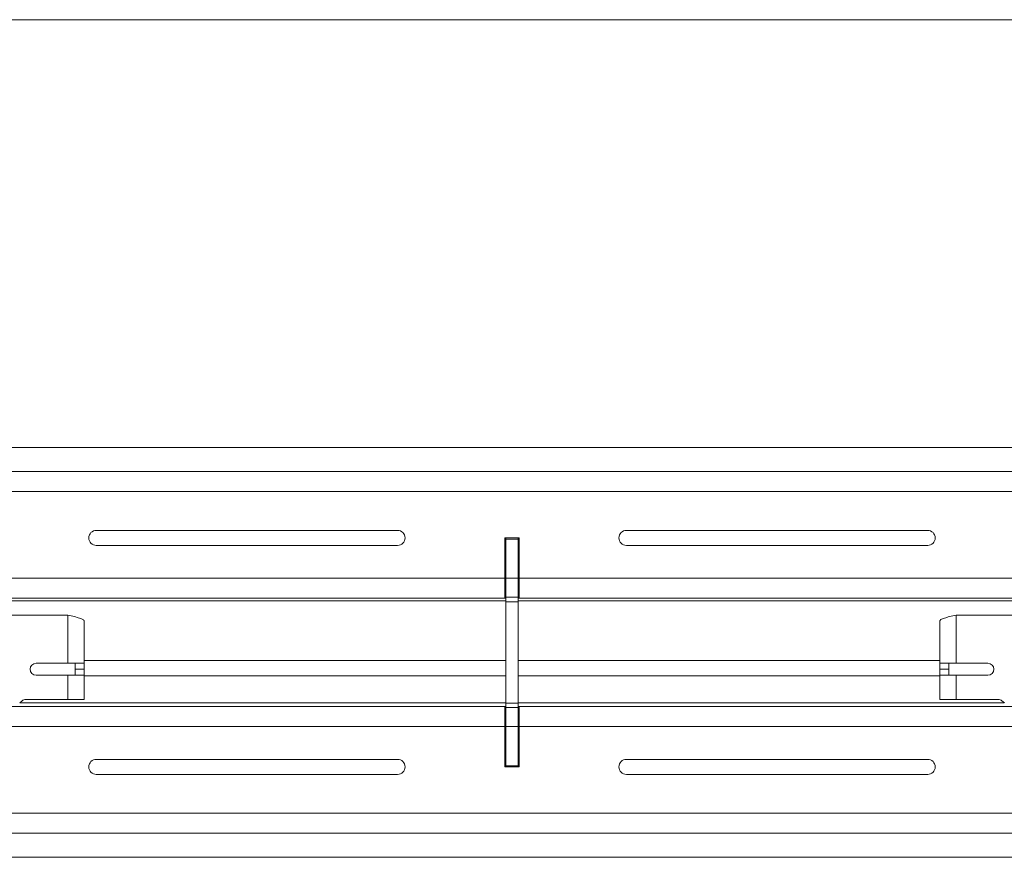
# Model space of a CAD drawing. Units: inches. Extents: x 0 to 297, y 0 to 210.
# Drawn here: x 94 to 110, y 90 to 104 of the extents above; entities that cross this region are included whole.
import ezdxf

# ---------------------------------------------------------------- set-up
doc = ezdxf.new("R2010")
doc.units = ezdxf.units.IN
doc.header["$MEASUREMENT"] = 0

# ---------------------------------------------------------------- blocks, each defined once
blk = doc.blocks.new('block 1447')
at = {"color": 7, "lineweight": 9, "true_color": 0xffffff}
blk.add_lwpolyline([(102.115, 95.14), (102.135, 95.14)], dxfattribs=at)
blk = doc.blocks.new('block 1448')
at = {"color": 7, "lineweight": 9, "true_color": 0xffffff}
blk.add_lwpolyline([(102.335, 95.139), (102.355, 95.139)], dxfattribs=at)
blk = doc.blocks.new('block 1553')
at = {"color": 7, "lineweight": 9, "true_color": 0xffffff}
blk.add_lwpolyline([(102.335, 94.826), (102.135, 94.826)], dxfattribs=at)
blk = doc.blocks.new('block 1554')
at = {"color": 7, "lineweight": 9, "true_color": 0xffffff}
blk.add_lwpolyline([(102.335, 94.513), (102.335, 94.826)], dxfattribs=at)
blk = doc.blocks.new('block 1555')
at = {"color": 7, "lineweight": 9, "true_color": 0xffffff}
blk.add_lwpolyline([(102.135, 94.513), (102.335, 94.513)], dxfattribs=at)
blk = doc.blocks.new('block 1556')
at = {"color": 7, "lineweight": 9, "true_color": 0xffffff}
blk.add_lwpolyline([(102.135, 94.513), (102.135, 94.826)], dxfattribs=at)
blk = doc.blocks.new('block 1557')
at = {"color": 7, "lineweight": 9, "true_color": 0xffffff}
blk.add_lwpolyline([(102.335, 94.826), (102.335, 95.476)], dxfattribs=at)
blk = doc.blocks.new('block 1558')
at = {"color": 7, "lineweight": 9, "true_color": 0xffffff}
blk.add_lwpolyline([(102.135, 94.826), (102.135, 95.476)], dxfattribs=at)
blk = doc.blocks.new('block 1559')
at = {"color": 7, "lineweight": 9, "true_color": 0xffffff}
blk.add_lwpolyline([(102.335, 95.476), (102.135, 95.476)], dxfattribs=at)
blk = doc.blocks.new('block 1560')
at = {"color": 7, "lineweight": 9, "true_color": 0xffffff}
blk.add_lwpolyline([(102.135, 92.679), (102.335, 92.679)], dxfattribs=at)
blk = doc.blocks.new('block 1561')
at = {"color": 7, "lineweight": 9, "true_color": 0xffffff}
blk.add_lwpolyline([(102.335, 92.679), (102.335, 92.366)], dxfattribs=at)
blk = doc.blocks.new('block 1562')
at = {"color": 7, "lineweight": 9, "true_color": 0xffffff}
blk.add_lwpolyline([(102.335, 92.366), (102.135, 92.366)], dxfattribs=at)
blk = doc.blocks.new('block 1563')
at = {"color": 7, "lineweight": 9, "true_color": 0xffffff}
blk.add_lwpolyline([(102.135, 92.679), (102.135, 92.366)], dxfattribs=at)
blk = doc.blocks.new('block 1564')
at = {"color": 7, "lineweight": 9, "true_color": 0xffffff}
blk.add_lwpolyline([(102.335, 92.366), (102.335, 91.716)], dxfattribs=at)
blk = doc.blocks.new('block 1565')
at = {"color": 7, "lineweight": 9, "true_color": 0xffffff}
blk.add_lwpolyline([(102.135, 92.366), (102.135, 91.716)], dxfattribs=at)
blk = doc.blocks.new('block 1566')
at = {"color": 7, "lineweight": 9, "true_color": 0xffffff}
blk.add_lwpolyline([(102.335, 91.716), (102.135, 91.716)], dxfattribs=at)
blk = doc.blocks.new('block 1567')
at = {"color": 7, "lineweight": 9, "true_color": 0xffffff}
blk.add_lwpolyline([(102.135, 95.476), (102.135, 95.496)], dxfattribs=at)
blk = doc.blocks.new('block 1568')
at = {"color": 7, "lineweight": 9, "true_color": 0xffffff}
blk.add_lwpolyline([(102.335, 95.476), (102.335, 95.496)], dxfattribs=at)
blk = doc.blocks.new('block 1569')
at = {"color": 7, "lineweight": 9, "true_color": 0xffffff}
blk.add_lwpolyline([(102.135, 91.716), (102.135, 91.696)], dxfattribs=at)
blk = doc.blocks.new('block 1570')
at = {"color": 7, "lineweight": 9, "true_color": 0xffffff}
blk.add_lwpolyline([(102.335, 91.716), (102.335, 91.696)], dxfattribs=at)
blk = doc.blocks.new('block 1571')
at = {"color": 7, "lineweight": 9, "true_color": 0xffffff}
blk.add_lwpolyline([(102.335, 94.437), (102.135, 94.437)], dxfattribs=at)
blk = doc.blocks.new('block 1572')
at = {"color": 7, "lineweight": 9, "true_color": 0xffffff}
blk.add_lwpolyline([(102.135, 94.437), (102.135, 94.513)], dxfattribs=at)
blk = doc.blocks.new('block 1573')
at = {"color": 7, "lineweight": 9, "true_color": 0xffffff}
blk.add_lwpolyline([(102.335, 94.513), (102.335, 94.437)], dxfattribs=at)
blk = doc.blocks.new('block 1574')
at = {"color": 7, "lineweight": 9, "true_color": 0xffffff}
blk.add_lwpolyline([(102.335, 92.755), (102.135, 92.755)], dxfattribs=at)
blk = doc.blocks.new('block 1575')
at = {"color": 7, "lineweight": 9, "true_color": 0xffffff}
blk.add_lwpolyline([(102.135, 92.755), (102.135, 92.679)], dxfattribs=at)
blk = doc.blocks.new('block 1576')
at = {"color": 7, "lineweight": 9, "true_color": 0xffffff}
blk.add_lwpolyline([(102.335, 92.679), (102.335, 92.755)], dxfattribs=at)
blk = doc.blocks.new('block 1577')
at = {"color": 7, "lineweight": 9, "true_color": 0xffffff}
blk.add_lwpolyline([(102.135, 92.755), (102.135, 94.437)], dxfattribs=at)
blk = doc.blocks.new('block 1578')
at = {"color": 7, "lineweight": 9, "true_color": 0xffffff}
blk.add_lwpolyline([(102.335, 92.755), (102.335, 94.437)], dxfattribs=at)
blk = doc.blocks.new('block 1631')
at = {"color": 7, "lineweight": 9, "true_color": 0xffffff}
blk.add_lwpolyline([(122.585, 96.996), (37.885, 96.996)], dxfattribs=at)
blk = doc.blocks.new('block 1635')
at = {"color": 7, "lineweight": 9, "true_color": 0xffffff}
blk.add_lwpolyline([(122.585, 90.196), (37.885, 90.196)], dxfattribs=at)
blk = doc.blocks.new('block 1638')
at = {"color": 7, "lineweight": 9, "true_color": 0xffffff}
blk.add_lwpolyline([(21.985, 104.096), (138.485, 104.096)], dxfattribs=at)
blk = doc.blocks.new('block 1730')
at = {"color": 7, "lineweight": 9, "true_color": 0xffffff}
blk.add_lwpolyline([(94.865, 94.216), (94.865, 93.416)], dxfattribs=at)
blk = doc.blocks.new('block 1731')
at = {"color": 7, "lineweight": 9, "true_color": 0xffffff}
blk.add_lwpolyline([(95.135, 94.115), (95.135, 93.416)], dxfattribs=at)
blk = doc.blocks.new('block 1732')
at = {"color": 7, "lineweight": 9, "true_color": 0xffffff}
blk.add_lwpolyline([(94.865, 93.416), (95.135, 93.416)], dxfattribs=at)
blk = doc.blocks.new('block 1733')
at = {"color": 7, "lineweight": 9, "true_color": 0xffffff}
blk.add_open_spline([(95.135, 94.115), (95.135, 94.119), (95.133, 94.123), (95.13, 94.128), (95.126, 94.132), (95.121, 94.136), (95.114, 94.14), (95.108, 94.144), (95.099, 94.149), (95.089, 94.153), (95.08, 94.157), (95.068, 94.161), (95.056, 94.165), (95.043, 94.17), (95.03, 94.174), (95.015, 94.178), (95, 94.182), (94.985, 94.186), (94.968, 94.191), (94.936, 94.199), (94.9, 94.208), (94.865, 94.216)], degree=3, knots=[0, 0, 0, 0, 1, 1, 1, 2, 2, 2, 3, 3, 3, 4, 4, 4, 5, 5, 5, 6, 6, 6, 7, 7, 7, 7], dxfattribs=at)
blk = doc.blocks.new('block 1734')
at = {"color": 7, "lineweight": 9, "true_color": 0xffffff}
blk.add_lwpolyline([(95.135, 93.216), (95.135, 92.816)], dxfattribs=at)
blk = doc.blocks.new('block 1735')
at = {"color": 7, "lineweight": 9, "true_color": 0xffffff}
blk.add_lwpolyline([(94.865, 92.816), (95.135, 92.816)], dxfattribs=at)
blk = doc.blocks.new('block 1736')
at = {"color": 7, "lineweight": 9, "true_color": 0xffffff}
blk.add_lwpolyline([(94.865, 93.216), (94.865, 92.816)], dxfattribs=at)
blk = doc.blocks.new('block 1737')
at = {"color": 7, "lineweight": 9, "true_color": 0xffffff}
blk.add_lwpolyline([(95.135, 93.216), (94.865, 93.216)], dxfattribs=at)
blk = doc.blocks.new('block 1748')
at = {"color": 7, "lineweight": 9, "true_color": 0xffffff}
blk.add_open_spline([(94.335, 93.416), (94.28, 93.416), (94.235, 93.371), (94.235, 93.316), (94.235, 93.26), (94.28, 93.216), (94.335, 93.216)], degree=3, knots=[0, 0, 0, 0, 1, 1, 1, 2, 2, 2, 2], dxfattribs=at)
blk = doc.blocks.new('block 1749')
at = {"color": 7, "lineweight": 9, "true_color": 0xffffff}
blk.add_open_spline([(94.167, 92.816), (94.143, 92.816), (94.12, 92.807), (94.102, 92.793)], degree=3, dxfattribs=at)
blk = doc.blocks.new('block 1757')
at = {"color": 7, "lineweight": 9, "true_color": 0xffffff}
blk.add_lwpolyline([(94.865, 94.216), (93.535, 94.216)], dxfattribs=at)
blk = doc.blocks.new('block 1759')
at = {"color": 7, "lineweight": 9, "true_color": 0xffffff}
blk.add_lwpolyline([(94.102, 92.793), (94.063, 92.759)], dxfattribs=at)
blk = doc.blocks.new('block 1762')
at = {"color": 7, "lineweight": 9, "true_color": 0xffffff}
blk.add_lwpolyline([(94.865, 92.816), (94.167, 92.816)], dxfattribs=at)
blk = doc.blocks.new('block 1767')
at = {"color": 7, "lineweight": 9, "true_color": 0xffffff}
blk.add_lwpolyline([(94.335, 93.416), (94.865, 93.416)], dxfattribs=at)
blk = doc.blocks.new('block 1768')
at = {"color": 7, "lineweight": 9, "true_color": 0xffffff}
blk.add_lwpolyline([(94.865, 93.216), (94.335, 93.216)], dxfattribs=at)
blk = doc.blocks.new('block 1770')
at = {"color": 7, "lineweight": 9, "true_color": 0xffffff}
blk.add_lwpolyline([(95.135, 93.316), (94.985, 93.316)], dxfattribs=at)
blk = doc.blocks.new('block 1771')
at = {"color": 7, "lineweight": 9, "true_color": 0xffffff}
blk.add_lwpolyline([(94.985, 93.416), (94.985, 93.316)], dxfattribs=at)
blk = doc.blocks.new('block 1772')
at = {"color": 7, "lineweight": 9, "true_color": 0xffffff}
blk.add_lwpolyline([(95.135, 93.316), (95.135, 93.416)], dxfattribs=at)
blk = doc.blocks.new('block 1773')
at = {"color": 7, "lineweight": 9, "true_color": 0xffffff}
blk.add_lwpolyline([(94.985, 93.316), (94.985, 93.216)], dxfattribs=at)
blk = doc.blocks.new('block 1774')
at = {"color": 7, "lineweight": 9, "true_color": 0xffffff}
blk.add_lwpolyline([(95.135, 93.216), (95.135, 93.316)], dxfattribs=at)
blk = doc.blocks.new('block 1882')
at = {"color": 7, "lineweight": 9, "true_color": 0xffffff}
blk.add_lwpolyline([(109.335, 94.115), (109.335, 93.416)], dxfattribs=at)
blk = doc.blocks.new('block 1883')
at = {"color": 7, "lineweight": 9, "true_color": 0xffffff}
blk.add_open_spline([(109.335, 94.115), (109.335, 94.119), (109.337, 94.123), (109.34, 94.128), (109.344, 94.132), (109.349, 94.136), (109.355, 94.14), (109.362, 94.144), (109.37, 94.149), (109.38, 94.153), (109.39, 94.157), (109.401, 94.161), (109.414, 94.165), (109.426, 94.17), (109.44, 94.174), (109.455, 94.178), (109.469, 94.182), (109.485, 94.186), (109.501, 94.191), (109.534, 94.199), (109.569, 94.208), (109.605, 94.216)], degree=3, knots=[0, 0, 0, 0, 1, 1, 1, 2, 2, 2, 3, 3, 3, 4, 4, 4, 5, 5, 5, 6, 6, 6, 7, 7, 7, 7], dxfattribs=at)
blk = doc.blocks.new('block 1884')
at = {"color": 7, "lineweight": 9, "true_color": 0xffffff}
blk.add_lwpolyline([(109.605, 94.216), (109.605, 93.416)], dxfattribs=at)
blk = doc.blocks.new('block 1885')
at = {"color": 7, "lineweight": 9, "true_color": 0xffffff}
blk.add_lwpolyline([(109.605, 93.416), (109.335, 93.416)], dxfattribs=at)
blk = doc.blocks.new('block 1890')
at = {"color": 7, "lineweight": 9, "true_color": 0xffffff}
blk.add_lwpolyline([(109.605, 93.216), (109.605, 92.816)], dxfattribs=at)
blk = doc.blocks.new('block 1891')
at = {"color": 7, "lineweight": 9, "true_color": 0xffffff}
blk.add_lwpolyline([(109.335, 93.216), (109.335, 92.816)], dxfattribs=at)
blk = doc.blocks.new('block 1892')
at = {"color": 7, "lineweight": 9, "true_color": 0xffffff}
blk.add_lwpolyline([(109.605, 92.816), (109.335, 92.816)], dxfattribs=at)
blk = doc.blocks.new('block 1893')
at = {"color": 7, "lineweight": 9, "true_color": 0xffffff}
blk.add_lwpolyline([(109.335, 93.216), (109.605, 93.216)], dxfattribs=at)
blk = doc.blocks.new('block 1901')
at = {"color": 7, "lineweight": 9, "true_color": 0xffffff}
blk.add_open_spline([(110.367, 92.793), (110.349, 92.807), (110.327, 92.816), (110.303, 92.816)], degree=3, dxfattribs=at)
blk = doc.blocks.new('block 1902')
at = {"color": 7, "lineweight": 9, "true_color": 0xffffff}
blk.add_lwpolyline([(109.605, 92.816), (110.303, 92.816)], dxfattribs=at)
blk = doc.blocks.new('block 1903')
at = {"color": 7, "lineweight": 9, "true_color": 0xffffff}
blk.add_open_spline([(110.135, 93.216), (110.19, 93.216), (110.235, 93.26), (110.235, 93.316), (110.235, 93.371), (110.19, 93.416), (110.135, 93.416)], degree=3, knots=[0, 0, 0, 0, 1, 1, 1, 2, 2, 2, 2], dxfattribs=at)
blk = doc.blocks.new('block 1905')
at = {"color": 7, "lineweight": 9, "true_color": 0xffffff}
blk.add_lwpolyline([(110.935, 94.216), (109.605, 94.216)], dxfattribs=at)
blk = doc.blocks.new('block 1906')
at = {"color": 7, "lineweight": 9, "true_color": 0xffffff}
blk.add_lwpolyline([(110.367, 92.793), (110.407, 92.759)], dxfattribs=at)
blk = doc.blocks.new('block 1918')
at = {"color": 7, "lineweight": 9, "true_color": 0xffffff}
blk.add_lwpolyline([(110.135, 93.416), (109.605, 93.416)], dxfattribs=at)
blk = doc.blocks.new('block 1920')
at = {"color": 7, "lineweight": 9, "true_color": 0xffffff}
blk.add_lwpolyline([(109.605, 93.216), (110.135, 93.216)], dxfattribs=at)
blk = doc.blocks.new('block 1927')
at = {"color": 7, "lineweight": 9, "true_color": 0xffffff}
blk.add_lwpolyline([(109.335, 93.316), (109.485, 93.316)], dxfattribs=at)
blk = doc.blocks.new('block 1928')
at = {"color": 7, "lineweight": 9, "true_color": 0xffffff}
blk.add_lwpolyline([(109.335, 93.216), (109.335, 93.316)], dxfattribs=at)
blk = doc.blocks.new('block 1929')
at = {"color": 7, "lineweight": 9, "true_color": 0xffffff}
blk.add_lwpolyline([(109.485, 93.316), (109.485, 93.216)], dxfattribs=at)
blk = doc.blocks.new('block 1930')
at = {"color": 7, "lineweight": 9, "true_color": 0xffffff}
blk.add_lwpolyline([(109.335, 93.316), (109.335, 93.416)], dxfattribs=at)
blk = doc.blocks.new('block 1931')
at = {"color": 7, "lineweight": 9, "true_color": 0xffffff}
blk.add_lwpolyline([(109.485, 93.416), (109.485, 93.316)], dxfattribs=at)
blk = doc.blocks.new('block 2012')
at = {"color": 7, "lineweight": 9, "true_color": 0xffffff}
blk.add_lwpolyline([(39.905, 90.926), (120.565, 90.926)], dxfattribs=at)
blk = doc.blocks.new('block 2013')
at = {"color": 7, "lineweight": 9, "true_color": 0xffffff}
blk.add_lwpolyline([(39.905, 90.596), (120.565, 90.596)], dxfattribs=at)
blk = doc.blocks.new('block 2018')
at = {"color": 7, "lineweight": 9, "true_color": 0xffffff}
blk.add_lwpolyline([(100.335, 91.571), (95.335, 91.571)], dxfattribs=at)
blk = doc.blocks.new('block 2019')
at = {"color": 7, "lineweight": 9, "true_color": 0xffffff}
blk.add_open_spline([(100.335, 91.571), (100.404, 91.571), (100.46, 91.627), (100.46, 91.696), (100.46, 91.765), (100.404, 91.821), (100.335, 91.821)], degree=3, knots=[0, 0, 0, 0, 1, 1, 1, 2, 2, 2, 2], dxfattribs=at)
blk = doc.blocks.new('block 2020')
at = {"color": 7, "lineweight": 9, "true_color": 0xffffff}
blk.add_lwpolyline([(95.335, 91.821), (100.335, 91.821)], dxfattribs=at)
blk = doc.blocks.new('block 2021')
at = {"color": 7, "lineweight": 9, "true_color": 0xffffff}
blk.add_open_spline([(95.335, 91.821), (95.266, 91.821), (95.21, 91.765), (95.21, 91.696), (95.21, 91.627), (95.266, 91.571), (95.335, 91.571)], degree=3, knots=[0, 0, 0, 0, 1, 1, 1, 2, 2, 2, 2], dxfattribs=at)
blk = doc.blocks.new('block 2022')
at = {"color": 7, "lineweight": 9, "true_color": 0xffffff}
blk.add_lwpolyline([(109.135, 91.571), (104.135, 91.571)], dxfattribs=at)
blk = doc.blocks.new('block 2023')
at = {"color": 7, "lineweight": 9, "true_color": 0xffffff}
blk.add_open_spline([(109.135, 91.571), (109.204, 91.571), (109.26, 91.627), (109.26, 91.696), (109.26, 91.765), (109.204, 91.821), (109.135, 91.821)], degree=3, knots=[0, 0, 0, 0, 1, 1, 1, 2, 2, 2, 2], dxfattribs=at)
blk = doc.blocks.new('block 2024')
at = {"color": 7, "lineweight": 9, "true_color": 0xffffff}
blk.add_lwpolyline([(104.135, 91.821), (109.135, 91.821)], dxfattribs=at)
blk = doc.blocks.new('block 2025')
at = {"color": 7, "lineweight": 9, "true_color": 0xffffff}
blk.add_open_spline([(104.135, 91.821), (104.066, 91.821), (104.01, 91.765), (104.01, 91.696), (104.01, 91.627), (104.066, 91.571), (104.135, 91.571)], degree=3, knots=[0, 0, 0, 0, 1, 1, 1, 2, 2, 2, 2], dxfattribs=at)
blk = doc.blocks.new('block 2050')
at = {"color": 7, "lineweight": 9, "true_color": 0xffffff}
blk.add_lwpolyline([(102.115, 92.366), (93.555, 92.366)], dxfattribs=at)
blk = doc.blocks.new('block 2051')
at = {"color": 7, "lineweight": 9, "true_color": 0xffffff}
blk.add_lwpolyline([(102.115, 91.696), (102.115, 92.366)], dxfattribs=at)
blk = doc.blocks.new('block 2052')
at = {"color": 7, "lineweight": 9, "true_color": 0xffffff}
blk.add_lwpolyline([(102.355, 91.696), (102.115, 91.696)], dxfattribs=at)
blk = doc.blocks.new('block 2053')
at = {"color": 7, "lineweight": 9, "true_color": 0xffffff}
blk.add_lwpolyline([(102.355, 92.366), (102.355, 91.696)], dxfattribs=at)
blk = doc.blocks.new('block 2054')
at = {"color": 7, "lineweight": 9, "true_color": 0xffffff}
blk.add_lwpolyline([(110.915, 92.366), (102.355, 92.366)], dxfattribs=at)
blk = doc.blocks.new('block 2082')
at = {"color": 7, "lineweight": 9, "true_color": 0xffffff}
blk.add_lwpolyline([(39.905, 96.596), (120.565, 96.596)], dxfattribs=at)
blk = doc.blocks.new('block 2083')
at = {"color": 7, "lineweight": 9, "true_color": 0xffffff}
blk.add_lwpolyline([(39.905, 96.266), (120.565, 96.266)], dxfattribs=at)
blk = doc.blocks.new('block 2089')
at = {"color": 7, "lineweight": 9, "true_color": 0xffffff}
blk.add_lwpolyline([(102.115, 92.696), (93.555, 92.696)], dxfattribs=at)
blk = doc.blocks.new('block 2090')
at = {"color": 7, "lineweight": 9, "true_color": 0xffffff}
blk.add_lwpolyline([(102.115, 92.366), (102.115, 92.696)], dxfattribs=at)
blk = doc.blocks.new('block 2102')
at = {"color": 7, "lineweight": 9, "true_color": 0xffffff}
blk.add_lwpolyline([(102.355, 92.696), (102.355, 92.366)], dxfattribs=at)
blk = doc.blocks.new('block 2103')
at = {"color": 7, "lineweight": 9, "true_color": 0xffffff}
blk.add_lwpolyline([(110.915, 92.696), (102.355, 92.696)], dxfattribs=at)
blk = doc.blocks.new('block 2113')
at = {"color": 7, "lineweight": 9, "true_color": 0xffffff}
blk.add_lwpolyline([(102.115, 94.826), (93.555, 94.826)], dxfattribs=at)
blk = doc.blocks.new('block 2114')
at = {"color": 7, "lineweight": 9, "true_color": 0xffffff}
blk.add_lwpolyline([(102.115, 94.496), (102.115, 94.826)], dxfattribs=at)
blk = doc.blocks.new('block 2115')
at = {"color": 7, "lineweight": 9, "true_color": 0xffffff}
blk.add_lwpolyline([(102.115, 94.496), (93.555, 94.496)], dxfattribs=at)
blk = doc.blocks.new('block 2120')
at = {"color": 7, "lineweight": 9, "true_color": 0xffffff}
blk.add_lwpolyline([(100.335, 95.371), (95.335, 95.371)], dxfattribs=at)
blk = doc.blocks.new('block 2121')
at = {"color": 7, "lineweight": 9, "true_color": 0xffffff}
blk.add_open_spline([(100.335, 95.371), (100.404, 95.371), (100.46, 95.427), (100.46, 95.496), (100.46, 95.565), (100.404, 95.621), (100.335, 95.621)], degree=3, knots=[0, 0, 0, 0, 1, 1, 1, 2, 2, 2, 2], dxfattribs=at)
blk = doc.blocks.new('block 2122')
at = {"color": 7, "lineweight": 9, "true_color": 0xffffff}
blk.add_lwpolyline([(95.335, 95.621), (100.335, 95.621)], dxfattribs=at)
blk = doc.blocks.new('block 2123')
at = {"color": 7, "lineweight": 9, "true_color": 0xffffff}
blk.add_open_spline([(95.335, 95.621), (95.266, 95.621), (95.21, 95.565), (95.21, 95.496), (95.21, 95.427), (95.266, 95.371), (95.335, 95.371)], degree=3, knots=[0, 0, 0, 0, 1, 1, 1, 2, 2, 2, 2], dxfattribs=at)
blk = doc.blocks.new('block 2137')
at = {"color": 7, "lineweight": 9, "true_color": 0xffffff}
blk.add_lwpolyline([(110.915, 94.826), (102.355, 94.826)], dxfattribs=at)
blk = doc.blocks.new('block 2146')
at = {"color": 7, "lineweight": 9, "true_color": 0xffffff}
blk.add_lwpolyline([(109.135, 95.371), (104.135, 95.371)], dxfattribs=at)
blk = doc.blocks.new('block 2147')
at = {"color": 7, "lineweight": 9, "true_color": 0xffffff}
blk.add_lwpolyline([(104.135, 95.621), (109.135, 95.621)], dxfattribs=at)
blk = doc.blocks.new('block 2148')
at = {"color": 7, "lineweight": 9, "true_color": 0xffffff}
blk.add_open_spline([(104.135, 95.621), (104.066, 95.621), (104.01, 95.565), (104.01, 95.496), (104.01, 95.427), (104.066, 95.371), (104.135, 95.371)], degree=3, knots=[0, 0, 0, 0, 1, 1, 1, 2, 2, 2, 2], dxfattribs=at)
blk = doc.blocks.new('block 2151')
at = {"color": 7, "lineweight": 9, "true_color": 0xffffff}
blk.add_lwpolyline([(102.115, 95.496), (102.355, 95.496)], dxfattribs=at)
blk = doc.blocks.new('block 2152')
at = {"color": 7, "lineweight": 9, "true_color": 0xffffff}
blk.add_lwpolyline([(102.115, 94.826), (102.115, 95.496)], dxfattribs=at)
blk = doc.blocks.new('block 2170')
at = {"color": 7, "lineweight": 9, "true_color": 0xffffff}
blk.add_open_spline([(109.135, 95.371), (109.204, 95.371), (109.26, 95.427), (109.26, 95.496), (109.26, 95.565), (109.204, 95.621), (109.135, 95.621)], degree=3, knots=[0, 0, 0, 0, 1, 1, 1, 2, 2, 2, 2], dxfattribs=at)
blk = doc.blocks.new('block 2180')
at = {"color": 7, "lineweight": 9, "true_color": 0xffffff}
blk.add_lwpolyline([(102.355, 95.496), (102.355, 94.826)], dxfattribs=at)
blk = doc.blocks.new('block 2196')
at = {"color": 7, "lineweight": 9, "true_color": 0xffffff}
blk.add_lwpolyline([(110.915, 94.496), (102.355, 94.496)], dxfattribs=at)
blk = doc.blocks.new('block 2197')
at = {"color": 7, "lineweight": 9, "true_color": 0xffffff}
blk.add_lwpolyline([(102.355, 94.826), (102.355, 94.496)], dxfattribs=at)
blk = doc.blocks.new('block 2212')
at = {"color": 7, "lineweight": 9, "true_color": 0xffffff}
blk.add_lwpolyline([(102.355, 92.546), (102.335, 92.546)], dxfattribs=at)
blk = doc.blocks.new('block 2213')
at = {"color": 7, "lineweight": 9, "true_color": 0xffffff}
blk.add_lwpolyline([(102.135, 92.546), (102.115, 92.546)], dxfattribs=at)
blk = doc.blocks.new('block 2214')
at = {"color": 7, "lineweight": 9, "true_color": 0xffffff}
blk.add_lwpolyline([(102.355, 92.696), (102.335, 92.696)], dxfattribs=at)
blk = doc.blocks.new('block 2215')
at = {"color": 7, "lineweight": 9, "true_color": 0xffffff}
blk.add_lwpolyline([(102.135, 92.696), (102.115, 92.696)], dxfattribs=at)
blk = doc.blocks.new('block 2246')
at = {"color": 7, "lineweight": 9, "true_color": 0xffffff}
blk.add_lwpolyline([(102.115, 94.646), (102.135, 94.646)], dxfattribs=at)
blk = doc.blocks.new('block 2247')
at = {"color": 7, "lineweight": 9, "true_color": 0xffffff}
blk.add_lwpolyline([(102.335, 94.646), (102.355, 94.646)], dxfattribs=at)
blk = doc.blocks.new('block 2248')
at = {"color": 7, "lineweight": 9, "true_color": 0xffffff}
blk.add_lwpolyline([(102.115, 94.496), (102.135, 94.496)], dxfattribs=at)
blk = doc.blocks.new('block 2249')
at = {"color": 7, "lineweight": 9, "true_color": 0xffffff}
blk.add_lwpolyline([(102.335, 94.496), (102.355, 94.496)], dxfattribs=at)
blk = doc.blocks.new('block 2309')
at = {"color": 8, "lineweight": 9, "true_color": 0x808080}
blk.add_lwpolyline([(93.535, 94.454), (102.135, 94.454)], dxfattribs=at)
blk = doc.blocks.new('block 2310')
at = {"color": 8, "lineweight": 9, "true_color": 0x808080}
blk.add_lwpolyline([(102.335, 94.454), (110.935, 94.454)], dxfattribs=at)
blk = doc.blocks.new('block 2325')
at = {"color": 8, "lineweight": 9, "true_color": 0x808080}
blk.add_lwpolyline([(95.135, 93.462), (102.135, 93.462)], dxfattribs=at)
blk = doc.blocks.new('block 2326')
at = {"color": 8, "lineweight": 9, "true_color": 0x808080}
blk.add_lwpolyline([(102.335, 93.462), (109.335, 93.462)], dxfattribs=at)
blk = doc.blocks.new('block 2337')
at = {"color": 8, "lineweight": 9, "true_color": 0x808080}
blk.add_lwpolyline([(94.064, 92.76), (102.135, 92.76)], dxfattribs=at)
blk = doc.blocks.new('block 2338')
at = {"color": 8, "lineweight": 9, "true_color": 0x808080}
blk.add_lwpolyline([(102.335, 92.76), (110.406, 92.76)], dxfattribs=at)
blk = doc.blocks.new('block 2353')
at = {"color": 8, "lineweight": 9, "true_color": 0x808080}
blk.add_lwpolyline([(95.135, 93.208), (102.135, 93.208)], dxfattribs=at)
blk = doc.blocks.new('block 2354')
at = {"color": 8, "lineweight": 9, "true_color": 0x808080}
blk.add_lwpolyline([(102.335, 93.208), (109.335, 93.208)], dxfattribs=at)

msp = doc.modelspace()

# ---------------------------------------------------------------- block references
for name in ['block 1638', 'block 1631', 'block 2082', 'block 2083', 'block 2123', 'block 2122', 'block 2121', 'block 2148', 'block 2147', 'block 2170', 'block 2151', 'block 2152', 'block 1567', 'block 1558', 'block 1559', 'block 1568', 'block 1557', 'block 2180', 'block 2120', 'block 2146', 'block 1447', 'block 1448', 'block 2113', 'block 2114', 'block 1553', 'block 1556', 'block 1554', 'block 2137', 'block 2197', 'block 2246', 'block 2247', 'block 2115', 'block 2248', 'block 1555', 'block 1572', 'block 1573', 'block 2249', 'block 2196', 'block 2309', 'block 1571', 'block 1577', 'block 2310', 'block 1578', 'block 1757', 'block 1730', 'block 1733', 'block 1883', 'block 1884', 'block 1905', 'block 1731', 'block 1882', 'block 1748', 'block 1767', 'block 1732', 'block 1771', 'block 2325', 'block 1772', 'block 2326', 'block 1885', 'block 1930', 'block 1931', 'block 1918', 'block 1903', 'block 1768', 'block 1736', 'block 1737', 'block 1770', 'block 1773', 'block 1774', 'block 1734', 'block 2353', 'block 2354', 'block 1927', 'block 1928', 'block 1891', 'block 1893', 'block 1929', 'block 1890', 'block 1920', 'block 2089', 'block 1759', 'block 2337', 'block 1749', 'block 1762', 'block 1735', 'block 2090', 'block 2215', 'block 1574', 'block 1575', 'block 1560', 'block 1563', 'block 2338', 'block 1576', 'block 2214', 'block 1561', 'block 2102', 'block 2103', 'block 1892', 'block 1902', 'block 1901', 'block 1906', 'block 2213', 'block 2212', 'block 2050', 'block 2051', 'block 1562', 'block 1565', 'block 1564', 'block 2053', 'block 2054', 'block 2021', 'block 2020', 'block 2019', 'block 2052', 'block 1566', 'block 1569', 'block 1570', 'block 2025', 'block 2024', 'block 2023', 'block 2018', 'block 2022', 'block 2012', 'block 2013', 'block 1635']:
    msp.add_blockref(name, (0, 0))

doc.saveas('drawing.dxf')
